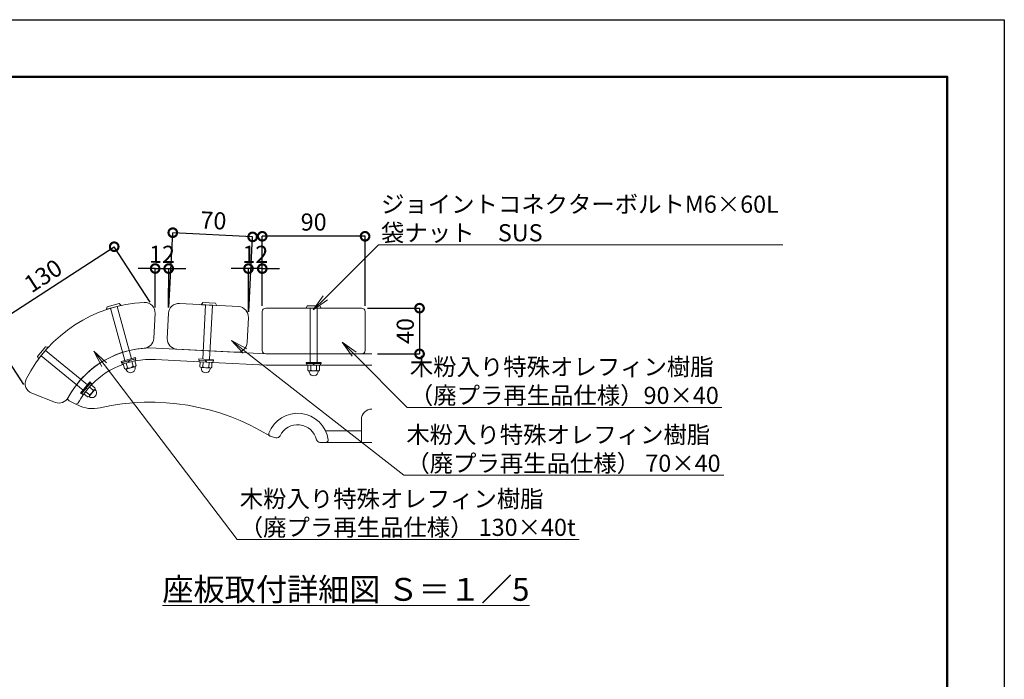
# Model space of a CAD drawing. Extents: x 7762 to 28826, y -267 to 5673.
# Drawn here: x 12713 to 16162, y 3363 to 5673 of the extents above; entities that cross this region are included whole.
import ezdxf
from ezdxf import colors
from ezdxf.entities.mleader import LeaderData, LeaderLine
from ezdxf.math import Vec2, Vec3

# ---------------------------------------------------------------- set-up
doc = ezdxf.new("R2010")
doc.units = 0
doc.header["$MEASUREMENT"] = 0
doc.header["$PDMODE"] = 1
doc.layers.get('0').update_dxf_attribs({"linetype": 'CONTINUOUS'})
doc.layers.get('DefPoints').update_dxf_attribs({"linetype": 'CONTINUOUS'})
for name, color, linetype, lineweight in [('FRAM3', 1, 'CONTINUOUS', 50), ('ボルト・ナット', 8, 'CONTINUOUS', 9), ('寸法線', 3, 'CONTINUOUS', 18), ('座板', 22, 'CONTINUOUS', 18), ('文字', 4, 'CONTINUOUS', 18), ('文字引出', 4, 'CONTINUOUS', 18), ('鋳物', 40, 'CONTINUOUS', 18)]:
    doc.layers.add(name, color=color, linetype=linetype, lineweight=lineweight)
doc.styles.get("Standard").update_dxf_attribs({"font": 'TXT.SHX', "bigfont": 'bigfont.shx'})
doc.dimstyles.new('20ベース-5', dxfattribs={"dimscale": 20, "dimtxt": 3, "dimasz": 3, "dimexe": 0, "dimexo": 1, "dimgap": 1, "dimtad": 3, "dimdec": 1, "dimlfac": 0.25, "dimdsep": 46, "dimtxsty": 'STANDARD', "dimblk1": 'DOTSMALL', "dimblk2": 'DOTSMALL', "dimsah": 1, "dimcen": 0, "dimclrd": 256, "dimclre": 256, "dimclrt": 7, "dimadec": 0, "dimazin": 0, "dimtfac": 1, "dimtdec": 1, "dimtix": 1, "dimtmove": 2, "dimatfit": 3, "dimldrblk": 'DOTSMALL', "dimfxl": 1, "dimtolj": 1, "dimarcsym": 0})

# ---------------------------------------------------------------- blocks, each defined once
blk = doc.blocks.new('_OPEN')
at = {"color": 0, "linetype": 'ByBlock'}
for p, q in [((-1, 0.167), (0, 0)), ((0, 0), (-1, -0.167)), ((0, 0), (-1, 0))]:
    blk.add_line(p, q, dxfattribs=at)
blk = doc.blocks.new('_DotSmall')
at = {"layer": 'FRAM3', "color": 0, "const_width": 0.5}
blk.add_lwpolyline([(-0.0625, 0, 1), (0.0625, 0, 1)], format="xyb", close=True, dxfattribs=at)
blk = doc.blocks.new('*D22')
at = {"layer": 'DefPoints', "color": 0, "linetype": 'Continuous', "transparency": 16777216}
for p in [(13563, 4914.2), (13563, 4650.5), (13923, 4650.5)]:
    blk.add_point(p, dxfattribs=at)
at = {"layer": '寸法線', "linetype": 'Continuous', "lineweight": -2, "transparency": 16777216}
for p, q in [((13563, 4670.5), (13563, 4914.2)), ((13923, 4914.2), (13563, 4914.2)), ((13923, 4670.5), (13923, 4914.2))]:
    blk.add_line(p, q, dxfattribs=at)
at = {"layer": '寸法線', "linetype": 'Continuous', "lineweight": -2, "transparency": 16777216, "xscale": 60, "yscale": 60, "zscale": 60, "rotation": 180}
blk.add_blockref('_DotSmall', (13563, 4914.2), dxfattribs=at)
at = {"layer": '寸法線', "linetype": 'Continuous', "lineweight": -2, "transparency": 16777216, "xscale": 60, "yscale": 60, "zscale": 60}
blk.add_blockref('_DotSmall', (13923, 4914.2), dxfattribs=at)
at = {"layer": '寸法線', "color": 7, "linetype": 'Continuous', "transparency": 16777216, "insert": (13743, 4964.2), "char_height": 60, "attachment_point": 5}
blk.add_mtext('\\A1;90', dxfattribs=at)
blk = doc.blocks.new('*D23')
at = {"layer": 'DefPoints', "color": 0, "linetype": 'Continuous', "transparency": 16777216}
for p in [(13249.7, 4926.9), (13234.9, 4644.6), (13514.5, 4630)]:
    blk.add_point(p, dxfattribs=at)
at = {"layer": '寸法線', "linetype": 'Continuous', "lineweight": -2, "transparency": 16777216}
for p, q in [((13235.9, 4664.6), (13249.7, 4926.9)), ((13529.3, 4912.2), (13249.7, 4926.9)), ((13515.5, 4650), (13529.3, 4912.2))]:
    blk.add_line(p, q, dxfattribs=at)
at = {"layer": '寸法線', "linetype": 'Continuous', "lineweight": -2, "transparency": 16777216, "xscale": 60, "yscale": 60, "zscale": 60}
for p, rotation in [((13249.7, 4926.9), 176.9999999999948), ((13529.3, 4912.2), 356.9999999999948)]:
    blk.add_blockref('_DotSmall', p, dxfattribs=dict(at, rotation=rotation))
at = {"layer": '寸法線', "color": 7, "linetype": 'Continuous', "transparency": 16777216, "insert": (13392.1, 4969.5), "char_height": 60, "attachment_point": 5, "rotation": 357}
blk.add_mtext('\\A1;70', dxfattribs=at)
blk = doc.blocks.new('*D24')
at = {"layer": 'DefPoints', "color": 0, "linetype": 'Continuous', "transparency": 16777216}
for p in [(13235.3, 4801.2), (13187.5, 4644.8), (13234.9, 4644.6)]:
    blk.add_point(p, dxfattribs=at)
at = {"layer": '寸法線', "linetype": 'Continuous', "lineweight": -2, "transparency": 16777216}
for p, q in [((13188, 4801.3), (13128, 4801.5)), ((13187.6, 4664.8), (13188, 4801.3)), ((13188, 4801.3), (13235.3, 4801.2)), ((13234.9, 4664.6), (13235.3, 4801.2)), ((13235.3, 4801.2), (13295.3, 4801))]:
    blk.add_line(p, q, dxfattribs=at)
at = {"layer": '寸法線', "linetype": 'Continuous', "lineweight": -2, "transparency": 16777216, "xscale": 60, "yscale": 60, "zscale": 60}
for p, rotation in [((13188, 4801.3), 359.8275846503296), ((13235.3, 4801.2), 179.8275846503296)]:
    blk.add_blockref('_DotSmall', p, dxfattribs=dict(at, rotation=rotation))
at = {"layer": '寸法線', "color": 7, "linetype": 'Continuous', "transparency": 16777216, "insert": (13211.8, 4851.2), "char_height": 60, "attachment_point": 5, "rotation": 359.8276}
blk.add_mtext('\\A1;12', dxfattribs=at)
blk = doc.blocks.new('*D25')
at = {"layer": 'DefPoints', "color": 0, "linetype": 'Continuous', "transparency": 16777216}
for p in [(13514.5, 4801), (13514.5, 4630), (13563, 4650.5)]:
    blk.add_point(p, dxfattribs=at)
at = {"layer": '寸法線', "linetype": 'Continuous', "lineweight": -2, "transparency": 16777216}
for p, q in [((13514.5, 4801), (13454.5, 4801)), ((13514.5, 4650), (13514.5, 4801)), ((13563, 4801), (13514.5, 4801)), ((13563, 4670.5), (13563, 4801)), ((13563, 4801), (13623, 4801))]:
    blk.add_line(p, q, dxfattribs=at)
at = {"layer": '寸法線', "linetype": 'Continuous', "lineweight": -2, "transparency": 16777216, "xscale": 60, "yscale": 60, "zscale": 60}
blk.add_blockref('_DotSmall', (13514.5, 4801), dxfattribs=at)
at = {"layer": '寸法線', "linetype": 'Continuous', "lineweight": -2, "transparency": 16777216, "xscale": 60, "yscale": 60, "zscale": 60, "rotation": 180}
blk.add_blockref('_DotSmall', (13563, 4801), dxfattribs=at)
at = {"layer": '寸法線', "color": 7, "linetype": 'Continuous', "transparency": 16777216, "insert": (13538.7, 4851), "char_height": 60, "attachment_point": 5}
blk.add_mtext('\\A1;12', dxfattribs=at)
blk = doc.blocks.new('*D26')
at = {"layer": 'DefPoints', "color": 0, "linetype": 'Continuous', "transparency": 16777216}
for p in [(13044.4, 4877.8), (13181.7, 4666.3), (12738.5, 4378.4)]:
    blk.add_point(p, dxfattribs=at)
at = {"layer": '寸法線', "linetype": 'Continuous', "lineweight": -2, "transparency": 16777216}
for p, q in [((12601.1, 4589.9), (13044.4, 4877.8)), ((13170.9, 4683.1), (13044.4, 4877.8)), ((12727.6, 4395.2), (12601.1, 4589.9))]:
    blk.add_line(p, q, dxfattribs=at)
at = {"layer": '寸法線', "linetype": 'Continuous', "lineweight": -2, "transparency": 16777216, "xscale": 60, "yscale": 60, "zscale": 60}
for p, rotation in [((13044.4, 4877.8), 33.00000000000137), ((12601.1, 4589.9), 213.0000000000014)]:
    blk.add_blockref('_DotSmall', p, dxfattribs=dict(at, rotation=rotation))
at = {"layer": '寸法線', "color": 7, "linetype": 'Continuous', "transparency": 16777216, "insert": (12795.5, 4775.8), "char_height": 60, "attachment_point": 5, "rotation": 33}
blk.add_mtext('\\A1;130', dxfattribs=at)
blk = doc.blocks.new('*D27')
at = {"layer": 'DefPoints', "color": 0, "linetype": 'Continuous', "transparency": 16777216}
for p in [(13911, 4662.5), (13947, 4502.5), (14113.8, 4502.5)]:
    blk.add_point(p, dxfattribs=at)
at = {"layer": '寸法線', "linetype": 'Continuous', "lineweight": -2, "transparency": 16777216}
for p, q in [((13931, 4662.5), (14113.8, 4662.5)), ((14113.8, 4662.5), (14113.8, 4502.5)), ((13967, 4502.5), (14113.8, 4502.5))]:
    blk.add_line(p, q, dxfattribs=at)
at = {"layer": '寸法線', "linetype": 'Continuous', "lineweight": -2, "transparency": 16777216, "xscale": 60, "yscale": 60, "zscale": 60}
for p, rotation in [((14113.8, 4662.5), 90), ((14113.8, 4502.5), 270)]:
    blk.add_blockref('_DotSmall', p, dxfattribs=dict(at, rotation=rotation))
at = {"layer": '寸法線', "color": 7, "linetype": 'Continuous', "transparency": 16777216, "insert": (14063.8, 4582.5), "char_height": 60, "attachment_point": 5, "rotation": 90}
blk.add_mtext('\\A1;40', dxfattribs=at)

msp = doc.modelspace()

# ---------------------------------------------------------------- linework, layer by layer
at = {"layer": 'DefPoints'}
msp.add_lwpolyline([(7761.81, 5672.67), (16161.81, 5672.67), (16161.81, -267.33), (7761.81, -267.33)], close=True, dxfattribs=at)
at = {"layer": 'FRAM3'}
msp.add_lwpolyline([(8261.81, 5472.67), (15961.81, 5472.67), (15961.81, -67.33), (8261.81, -67.33)], close=True, dxfattribs=at)
at = {"layer": 'ボルト・ナット'}
for p, q in [((13017.73, 4659.01), (13019.49, 4666.97)), ((13067.57, 4672.23), (13018.23, 4658.57)), ((13061.76, 4678.92), (13019.78, 4667.3)), ((13031.34, 4662.2), (13082.02, 4479.08)), ((13054.47, 4668.6), (13105.15, 4485.49)), ((13062.18, 4678.79), (13067.78, 4672.87)), ((13350.66, 4675.19), (13354.85, 4682.18)), ((13402.13, 4671.93), (13351, 4674.61)), ((13364.58, 4673.9), (13354.63, 4484.16)), ((13398.73, 4680.12), (13355.23, 4682.4)), ((13388.54, 4672.64), (13378.6, 4482.9)), ((13399.08, 4679.86), (13402.52, 4672.47)), ((13717.01, 4663.1), (13720.83, 4670.3)), ((13768.58, 4662.54), (13717.38, 4662.54)), ((13764.76, 4670.54), (13721.2, 4670.54)), ((13730.98, 4662.54), (13730.98, 4472.54)), ((13754.98, 4662.54), (13754.98, 4472.54)), ((13765.13, 4670.3), (13768.95, 4663.1)), ((12803.47, 4526.98), (12775.9, 4493.25)), ((12812.08, 4524.87), (12779.68, 4485.23)), ((12803.89, 4527.11), (12811.88, 4525.51)), ((12779.01, 4485.3), (12775.86, 4492.81)), ((12788.29, 4495.76), (12935.4, 4375.52)), ((12803.48, 4514.34), (12950.59, 4394.1)), ((13118.64, 4489.22), (13068.52, 4475.35)), ((13119.71, 4485.36), (13069.59, 4471.49)), ((13118.17, 4484.94), (13071.13, 4471.92)), ((13118.17, 4484.94), (13119.77, 4479.16)), ((13118.64, 4489.22), (13119.71, 4485.36)), ((13340.65, 4484.89), (13340.44, 4480.9)), ((13392.58, 4482.17), (13340.65, 4484.89)), ((13068.52, 4475.35), (13069.59, 4471.49)), ((13071.13, 4471.92), (13072.73, 4466.14)), ((13119.77, 4479.16), (13072.73, 4466.14)), ((13092.91, 4477.95), (13096.06, 4472.59)), ((13094.84, 4478.48), (13097.99, 4473.13)), ((13392.37, 4478.18), (13340.44, 4480.9)), ((13342.04, 4480.82), (13341.73, 4474.82)), ((13390.46, 4472.27), (13341.73, 4474.82)), ((13390.77, 4478.26), (13342.04, 4480.82)), ((13364.61, 4479.63), (13365.9, 4473.56)), ((13366.6, 4479.53), (13367.9, 4473.45)), ((13390.77, 4478.26), (13390.46, 4472.27)), ((13392.58, 4482.17), (13392.37, 4478.18)), ((13768.98, 4472.54), (13716.98, 4472.54)), ((13716.98, 4472.54), (13716.98, 4468.54)), ((13768.98, 4468.54), (13716.98, 4468.54)), ((13767.38, 4468.54), (13718.58, 4468.54)), ((13718.58, 4468.54), (13718.58, 4462.54)), ((13767.38, 4462.54), (13718.58, 4462.54)), ((13741.18, 4468.54), (13742.78, 4462.54)), ((13743.18, 4468.54), (13744.78, 4462.54)), ((13767.38, 4468.54), (13767.38, 4462.54)), ((13768.98, 4472.54), (13768.98, 4468.54)), ((12959.45, 4404.94), (12926.54, 4364.68)), ((12962.54, 4402.41), (12929.64, 4362.15)), ((12961.53, 4401.17), (12930.65, 4363.38)), ((12966.18, 4397.37), (12935.29, 4359.59)), ((12944.95, 4380.88), (12950.61, 4378.33)), ((12946.21, 4382.43), (12951.88, 4379.88)), ((12959.45, 4404.94), (12962.54, 4402.41)), ((12961.53, 4401.17), (12966.18, 4397.37)), ((12926.54, 4364.68), (12929.64, 4362.15)), ((12930.65, 4363.38), (12935.29, 4359.59))]:
    msp.add_line(p, q, dxfattribs=at)
at = {"layer": 'ボルト・ナット', "linetype": 'Continuous'}
for p, q in [((13116.28, 4478.19), (13076.22, 4467.1)), ((13080.75, 4450.72), (13076.22, 4467.1)), ((13088.89, 4443.03), (13085.66, 4449.04)), ((13090.77, 4453.49), (13086.23, 4469.87)), ((13116.61, 4457.53), (13086.56, 4449.21)), ((13110.8, 4459.03), (13106.27, 4475.42)), ((13120.82, 4461.81), (13116.28, 4478.19)), ((13117.79, 4451.03), (13117.47, 4457.84)), ((13344.45, 4457.66), (13345.34, 4474.63)), ((13386.85, 4472.46), (13345.34, 4474.63)), ((13349.73, 4447.79), (13348.57, 4454.51)), ((13380.61, 4452.76), (13349.48, 4454.39)), ((13354.83, 4457.11), (13355.72, 4474.09)), ((13375.58, 4456.03), (13376.47, 4473)), ((13379.68, 4446.22), (13381.53, 4452.78)), ((13385.96, 4455.48), (13386.85, 4472.46)), ((13722.2, 4445.54), (13722.2, 4462.54)), ((13763.77, 4462.54), (13722.2, 4462.54)), ((13732.59, 4445.54), (13732.59, 4462.54)), ((13753.37, 4445.54), (13753.37, 4462.54)), ((13763.77, 4445.54), (13763.77, 4462.54)), ((13727.99, 4435.96), (13726.48, 4442.61)), ((13758.57, 4442.54), (13727.39, 4442.54)), ((13757.98, 4435.96), (13759.48, 4442.61)), ((12963.89, 4394.57), (12937.58, 4362.39)), ((12970.48, 4375.77), (12957.31, 4386.53)), ((12977.05, 4383.81), (12963.89, 4394.57)), ((12950.74, 4351.63), (12937.58, 4362.39)), ((12957.32, 4359.67), (12944.16, 4370.43)), ((12961.83, 4350.05), (12955.73, 4353.09)), ((12976.09, 4377.89), (12956.36, 4353.75)), ((12980.81, 4373.27), (12976.61, 4378.64))]:
    msp.add_line(p, q, dxfattribs=at)
at = {"layer": 'ボルト・ナット'}
for centre, start, end in [((13018.12, 4658.96), 171.97187, 285.47013), ((13019.88, 4666.91), 105.4701, 171.97187), ((13061.87, 4678.53), 38.96896, 105.4701), ((13067.47, 4672.61), 285.47013, 38.96896), ((13351.02, 4675.01), 153.50137, 266.99963), ((13355.21, 4682), 86.9996, 153.50137), ((13398.71, 4679.72), 20.49846, 86.9996), ((13402.15, 4672.33), 266.99963, 20.49846), ((13717.38, 4662.94), 156.50137, 269.99963), ((13721.2, 4670.14), 89.9996, 156.50137), ((13764.76, 4670.14), 23.49846, 89.9996), ((13768.58, 4662.94), 269.99963, 23.49846), ((12803.78, 4526.72), 74.2377, 140.73884), ((12811.77, 4525.12), 320.73887, 74.2377), ((12776.21, 4492.99), 140.73884, 207.24061), ((12779.37, 4485.48), 207.24061, 320.73887)]:
    msp.add_arc(centre, 0.4, start, end, dxfattribs=at)
at = {"layer": 'ボルト・ナット', "linetype": 'Continuous'}
for centre, radius, start, end in [((13084.96, 4455), 6, 225.47051, 345.47051), ((13096.38, 4472.16), 19.5, 253.26628, 317.67474), ((13101.85, 4452.41), 16, 285.47051, 355.05971), ((13115.01, 4463.31), 6, 225.47051, 345.47051), ((13349.79, 4460.38), 6, 207.00001, 327.00001), ((13366.07, 4473.05), 19.5, 234.79578, 299.20424), ((13380.93, 4458.75), 6, 207.00001, 327.00001), ((13101.85, 4452.41), 16, 215.88132, 285.47051), ((13364.99, 4452.58), 16, 197.41081, 267.00001), ((13364.99, 4452.58), 16, 267.00001, 336.5892), ((13727.39, 4448.54), 6, 210.00001, 330.00001), ((13742.98, 4441.54), 16, 200.41081, 270.00001), ((13742.98, 4462.04), 19.5, 237.79578, 302.20424), ((13742.98, 4441.54), 16, 270.00001, 339.5892), ((13758.57, 4448.54), 6, 210.00001, 330.00001), ((12971.44, 4381.69), 6, 260.73925, 20.73925), ((12951.71, 4357.55), 6, 260.73925, 20.73925), ((12951.12, 4378.16), 19.5, 288.53502, 352.94348), ((12967, 4365.19), 16, 251.15005, 320.73925), ((12967, 4365.19), 16, 320.73925, 30.32845)]:
    msp.add_arc(centre, radius, start, end, dxfattribs=at)
at = {"layer": '座板', "linetype": 'Continuous', "flags": 128}
for points in [[(12755.77, 4364.42), (12838.46, 4332.68, 0.3777678), (12883.08, 4349.27, -0.2565684), (13149.57, 4522.33, 0.3777678), (13182.87, 4556.35), (13187.51, 4644.79, 0.4442633), (13149.79, 4682.63, 0.2696777), (12736.55, 4414.27, 0.4442633)], [(13272.7, 4678.71), (13480.42, 4667.83, -0.4142136), (13514.49, 4629.99), (13509.88, 4542.11, -0.4142136), (13472.04, 4508.05), (13264.33, 4518.93, -0.4142136), (13230.26, 4556.77), (13234.87, 4644.65, -0.4142136)]]:
    msp.add_lwpolyline(points, format="xyb", close=True, dxfattribs=at)
at = {"layer": '座板'}
msp.add_lwpolyline([(13910.98, 4662.54, -0.4142136), (13922.98, 4650.54), (13922.98, 4514.54, -0.4142136), (13910.98, 4502.54), (13574.98, 4502.54, -0.4142136), (13562.98, 4514.54), (13562.98, 4650.54, -0.4142136), (13574.98, 4662.54)], format="xyb", close=True, dxfattribs=at)
at = {"layer": '鋳物', "linetype": 'Continuous'}
msp.add_line((13910.32, 4232.54), (13784.69, 4232.54), dxfattribs=at)
for points in [[(13946.98, 4502.54), (13577.2, 4502.54), (13191.13, 4522.77, 0.2904313), (12883.08, 4349.27, 0.42151), (12886.52, 4338.34), (12907.95, 4327.52, 0.4063714), (12918.6, 4330.86, -0.029769), (12936.75, 4360.2, -0.029769)], [(13118.65, 4477.92, -0.0610441), (13189.03, 4482.83), (13343.13, 4474.75)], [(13118.65, 4477.92, -0.0610441), (13189.03, 4482.83), (13343.13, 4474.75)], [(12966.14, 4395.59, -0.1125033), (13074.33, 4465.61)], [(12966.14, 4395.59, -0.1125033), (13074.33, 4465.61)], [(13946.98, 4192.54), (13764.93, 4192.54, -0.3492015), (13753.24, 4201.84, 0.7145393), (13625.26, 4215.07, -0.37077), (13611.02, 4208.58), (13591.25, 4214.32, -0.0670117), (13589.3, 4215.18, 0.1951523), (12995.85, 4313.75, -0.1738581), (12915.46, 4323.73), (12907.95, 4327.52, 0.4063714), (12918.6, 4330.86, -0.029769), (12936.75, 4360.2, -0.029769)], [(13946.98, 4309.2, 0.4142136), (13910.32, 4272.54), (13910.32, 4192.54), (13946.98, 4192.54)]]:
    msp.add_lwpolyline(points, format="xyb", dxfattribs=at)
for points in [[(13389.06, 4472.34), (13576.16, 4462.54), (13719.98, 4462.54)], [(13389.06, 4472.34), (13576.16, 4462.54), (13719.98, 4462.54)], [(13765.98, 4462.54), (13946.98, 4462.54)], [(13765.98, 4462.54), (13946.98, 4462.54)]]:
    msp.add_lwpolyline(points, dxfattribs=at)
msp.add_lwpolyline([(13793.92, 4201.66, 0.7755578), (13586, 4224.84, 0.4378694), (13591.25, 4214.32), (13611.02, 4208.58, 0.37077), (13625.26, 4215.07, -0.7145393), (13753.24, 4201.84, 0.3492015), (13764.93, 4192.54), (13786, 4192.54, 0.4559784)], format="xyb", close=True, dxfattribs=at)
msp.add_arc((13764.93, 4204.54), 12, 193.00288, 270, dxfattribs=at)
at = {"layer": '鋳物'}
msp.add_arc((13764.93, 4204.54), 12, 193.00288, 270, dxfattribs=at)

# ---------------------------------------------------------------- texts
at = {"layer": '文字', "linetype": 'Continuous', "insert": (13855.83, 3677.85), "char_height": 80, "attachment_point": 5}
msp.add_mtext('{\\L座板取付詳細図 Ｓ＝１／5}', dxfattribs=at)

# ---------------------------------------------------------------- dimensions: what is measured, and where the dimension line sits
at = {"layer": '寸法線', "linetype": 'Continuous'}
dim = msp.add_aligned_dim(p1=(13514.49, 4629.99), p2=(13234.87, 4644.65), distance=-282.62, dimstyle='20ベース-5', dxfattribs=at)
dim.commit()
dim.dimension.update_dxf_attribs({"geometry": '*D23', "text_midpoint": (13392.09, 4969.49)})
dim = msp.add_linear_dim(base=(13562.98, 4914.22), p1=(13922.98, 4650.54), p2=(13562.98, 4650.54), dimstyle='20ベース-5', dxfattribs=at)
dim.commit()
dim.dimension.update_dxf_attribs({"geometry": '*D22', "text_midpoint": (13742.98, 4964.22)})
dim = msp.add_aligned_dim(p1=(12738.48, 4378.42), p2=(13181.75, 4666.28), distance=252.17, text='130', dimstyle='20ベース-5', dxfattribs=at)
dim.commit()
dim.dimension.update_dxf_attribs({"geometry": '*D26', "text_midpoint": (12795.54, 4775.77)})
dim = msp.add_aligned_dim(p1=(13187.51, 4644.79), p2=(13234.87, 4644.65), distance=156.52, dimstyle='20ベース-5', override={"dimdec": 0}, dxfattribs=at)
dim.commit()
dim.dimension.update_dxf_attribs({"geometry": '*D24', "text_midpoint": (13211.81, 4851.23)})
dim = msp.add_linear_dim(base=(13514.49, 4800.98), p1=(13562.98, 4650.54), p2=(13514.49, 4629.99), dimstyle='20ベース-5', override={"dimdec": 0}, dxfattribs=at)
dim.commit()
dim.dimension.update_dxf_attribs({"geometry": '*D25', "text_midpoint": (13538.73, 4850.98)})
dim = msp.add_linear_dim(base=(14113.82, 4502.54), p1=(13910.98, 4662.54), p2=(13946.98, 4502.54), angle=90, dimstyle='20ベース-5', dxfattribs=at)
dim.commit()
dim.dimension.update_dxf_attribs({"geometry": '*D27', "text_midpoint": (14063.82, 4582.54)})

# ---------------------------------------------------------------- leaders
at = {"layer": '文字引出'}
ml = msp.add_multileader_mtext('Standard', dxfattribs=at)
ml.set_content('ジョイントコネクターボルトM6×60L\\P袋ナット\u3000SUS', color=7, style='STANDARD')
ml.set_leader_properties(color=256, linetype='BYLAYER', lineweight=-1)
ml.set_arrow_properties(name='OPEN')
ml.build(insert=Vec2(0, 0))
ml.multileader.update_dxf_attribs({"text_left_attachment_type": 5, "text_right_attachment_type": 5, "dogleg_length": 0.36, "arrow_head_size": 60, "scale": 20})
ctx = ml.context
ctx.base_point, ctx.scale, ctx.char_height, ctx.arrow_head_size, ctx.landing_gap_size, ctx.plane_origin = Vec3(13977.06, 4884.56), 20, 60, 60, 1.8, Vec3(15392.92, 5939.11)
ctx.left_attachment, ctx.right_attachment = 5, 5
notes = []
notes.append((ctx, [(0, (1, 1, 0), (13969.86, 4884.56), (1, 0), 7.2, [(0, [(13741.48, 4656.45)], 0, [])])]))
ctx.mtext.insert, ctx.mtext.flow_direction = Vec3(13978.86, 5056.56), 5
ml = msp.add_multileader_mtext('Standard', dxfattribs=at)
ml.set_content('木粉入り特殊オレフィン樹脂\\P（廃プラ再生品仕様） 70×40', color=7, style='STANDARD')
ml.set_leader_properties(color=256, linetype='BYLAYER', lineweight=-1)
ml.set_arrow_properties(name='OPEN')
ml.build(insert=Vec2(0, 0))
ml.multileader.update_dxf_attribs({"text_left_attachment_type": 5, "text_right_attachment_type": 5, "dogleg_length": 0.36, "arrow_head_size": 60, "scale": 20})
ctx = ml.context
ctx.base_point, ctx.scale, ctx.char_height, ctx.arrow_head_size, ctx.landing_gap_size, ctx.plane_origin = Vec3(14065.82, 4077.51), 20, 60, 60, 1.8, Vec3(15481.68, 5132.06)
ctx.left_attachment, ctx.right_attachment = 5, 5
notes.append((ctx, [(0, (1, 1, 0), (14058.62, 4077.51), (1, 0), 7.2, [(0, [(13455.09, 4549.24)], 0, [])])]))
ctx.mtext.insert, ctx.mtext.flow_direction = Vec3(14067.62, 4249.51), 5
ml = msp.add_multileader_mtext('Standard', dxfattribs=at)
ml.set_content('木粉入り特殊オレフィン樹脂\\P（廃プラ再生品仕様）90×40', color=7, style='STANDARD')
ml.set_leader_properties(color=256, linetype='BYLAYER', lineweight=-1)
ml.set_arrow_properties(name='OPEN')
ml.build(insert=Vec2(0, 0))
ml.multileader.update_dxf_attribs({"text_left_attachment_type": 5, "text_right_attachment_type": 5, "dogleg_length": 0.36, "arrow_head_size": 60, "scale": 20})
ctx = ml.context
ctx.base_point, ctx.scale, ctx.char_height, ctx.arrow_head_size, ctx.landing_gap_size, ctx.plane_origin = Vec3(14078.03, 4315.16), 20, 60, 60, 1.8, Vec3(15493.89, 5369.71)
ctx.left_attachment, ctx.right_attachment = 5, 5
notes.append((ctx, [(0, (1, 1, 0), (14070.83, 4315.16), (1, 0), 7.2, [(0, [(13842.56, 4543.43)], 0, [])])]))
ctx.mtext.insert, ctx.mtext.flow_direction = Vec3(14079.83, 4487.16), 5
ml = msp.add_multileader_mtext('Standard', dxfattribs=at)
ml.set_content('木粉入り特殊オレフィン樹脂\\P（廃プラ再生品仕様） 130×40t', color=7, style='STANDARD')
ml.set_leader_properties(color=256, linetype='BYLAYER', lineweight=-1)
ml.set_arrow_properties(name='OPEN')
ml.build(insert=Vec2(0, 0))
ml.multileader.update_dxf_attribs({"text_left_attachment_type": 5, "text_right_attachment_type": 5, "dogleg_length": 0.36, "arrow_head_size": 60, "scale": 20})
ctx = ml.context
ctx.base_point, ctx.scale, ctx.char_height, ctx.arrow_head_size, ctx.landing_gap_size, ctx.plane_origin = Vec3(13482.38, 3853.02), 20, 60, 60, 1.8, Vec3(14898.25, 4907.57)
ctx.left_attachment, ctx.right_attachment = 5, 5
notes.append((ctx, [(0, (1, 1, 0), (13475.18, 3853.02), (1, 0), 7.2, [(0, [(12972.6, 4512.43)], 0, [])])]))
ctx.mtext.insert, ctx.mtext.flow_direction = Vec3(13484.18, 4025.02), 5
for ctx, leaders in notes:
    for number, flags, end, landing, length, lines in leaders:
        leader = LeaderData()
        leader.index, (leader.has_last_leader_line, leader.has_dogleg_vector, leader.attachment_direction) = number, flags
        leader.last_leader_point, leader.dogleg_vector, leader.dogleg_length = Vec3(end), Vec3(landing), length
        for number, points, colour, breaks in lines:
            line = LeaderLine()
            line.index, line.vertices, line.color, line.breaks = number, Vec3.list(points), colors.encode_raw_color(colour), breaks
            leader.lines.append(line)
        ctx.leaders.append(leader)

doc.saveas('drawing.dxf')
